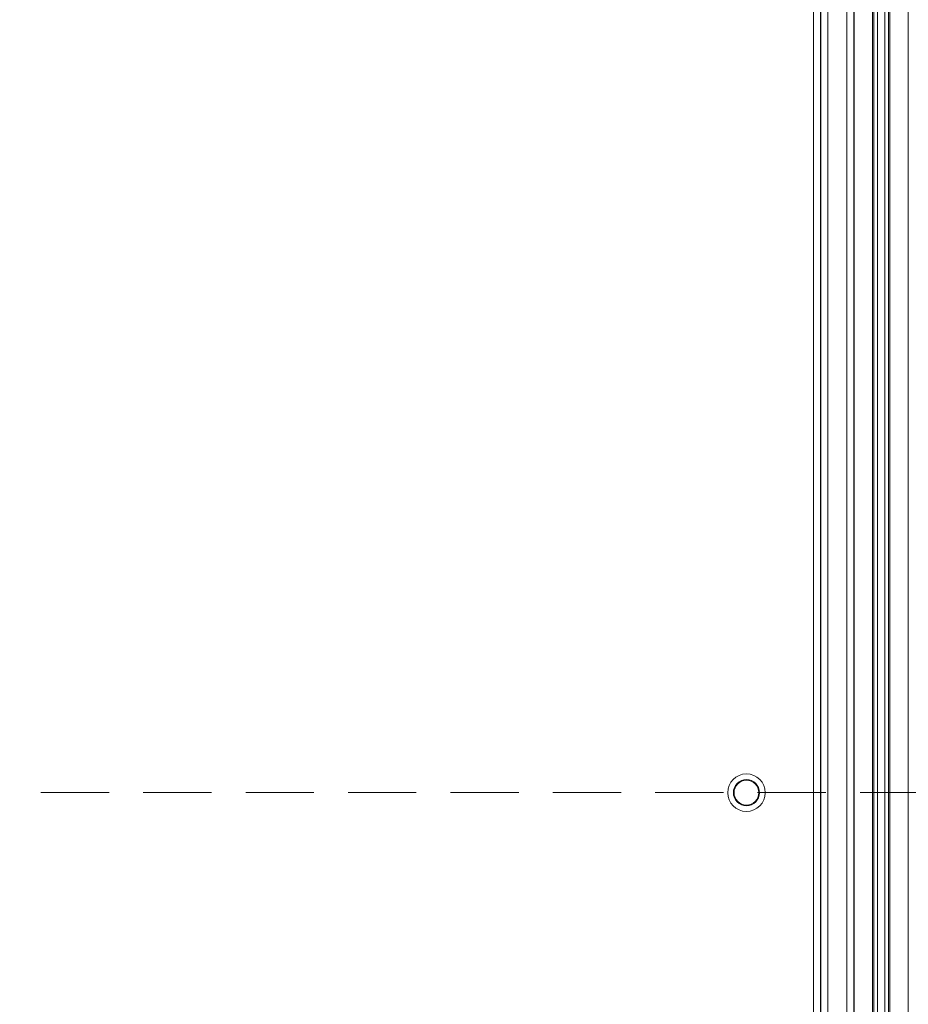
# Model space of a CAD drawing. Units: inches. Extents: x 1.7 to 63.8, y 2.4 to 49.1.
# Drawn here: x 41.5 to 45.4, y 19.8 to 24.1 of the extents above; entities that cross this region are included whole.
import ezdxf

# ---------------------------------------------------------------- set-up
doc = ezdxf.new("R2010")
doc.units = ezdxf.units.IN
doc.header["$LTSCALE"] = 6
doc.header["$MEASUREMENT"] = 0
doc.linetypes.add('HIDDEN', pattern=[0.075, 0.05, -0.025])

msp = doc.modelspace()

# ---------------------------------------------------------------- linework, layer by layer
at = {"color": 7, "linetype": 'Continuous', "lineweight": 18}
for p, q in [((44.9552, 26.6689), (44.9552, 10.905)), ((44.9852, 26.6339), (44.9852, 10.94)), ((44.9877, 10.94), (44.9877, 26.6339)), ((45.0177, 26.6339), (45.0177, 10.94)), ((45.1022, 10.94), (45.1022, 26.6339)), ((45.1322, 26.6339), (45.1322, 10.94)), ((45.1343, 10.94), (45.1343, 26.6339)), ((45.2143, 26.6339), (45.2143, 10.94)), ((45.2208, 26.6339), (45.2208, 10.94)), ((45.2367, 10.94), (45.2367, 26.6339)), ((45.2682, 26.6339), (45.2682, 10.94)), ((45.2841, 26.6339), (45.2841, 10.94)), ((45.2906, 10.94), (45.2906, 26.6339)), ((45.3706, 26.6339), (45.3706, 10.94))]:
    msp.add_line(p, q, dxfattribs=at)
at = {"color": 7, "linetype": 'HIDDEN', "lineweight": 18}
msp.add_line((17.7095, 20.7422), (49.6918, 20.7422), dxfattribs=at)
at = {"color": 7, "linetype": 'Continuous', "lineweight": 18}
for radius in [0.0825, 0.0576, 0.0545]:
    msp.add_circle((44.6603, 20.7419), radius, dxfattribs=at)

doc.saveas('drawing.dxf')
